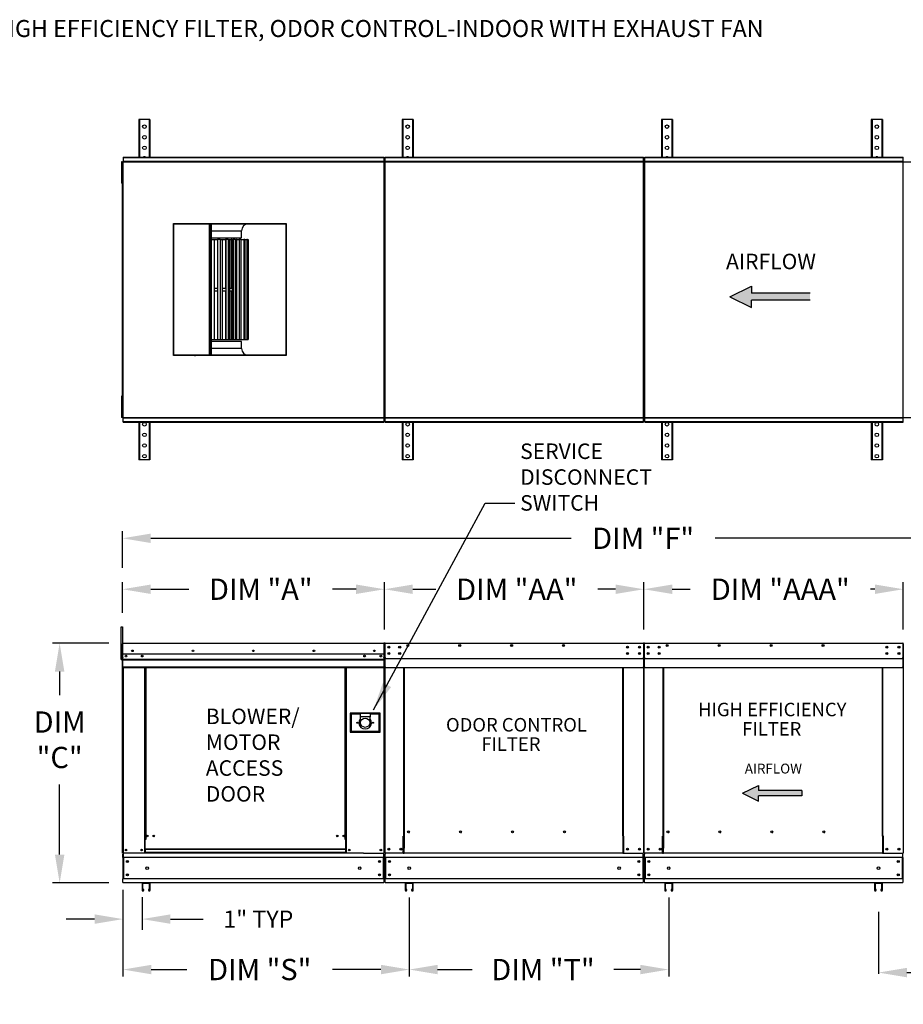
# Model space of a CAD drawing. Units: inches. Extents: x 3 to 263, y -9 to 186.
# Drawn here: x 58 to 151, y 82 to 186 of the extents above; entities that cross this region are included whole.
import ezdxf
from ezdxf.enums import TextEntityAlignment as Align

# ---------------------------------------------------------------- set-up
doc = ezdxf.new("R2010")
doc.units = ezdxf.units.IN
doc.header["$LTSCALE"] = 4
doc.header["$MEASUREMENT"] = 0
doc.styles.add('BOLD', font='ROMAND')
doc.styles.get("Standard").update_dxf_attribs({"font": 'ROMANS.SHX'})
doc.dimstyles.new('AM_ANSI', dxfattribs={"dimtxt": 0.12, "dimasz": 0.1, "dimexe": 0.1, "dimexo": 0.05, "dimgap": 0.06, "dimtad": 0, "dimtih": 1, "dimtoh": 1, "dimdec": 4, "dimzin": 7, "dimdsep": 46, "dimtxsty": 'Standard', "dimcen": 0, "dimclrd": 256, "dimclre": 256, "dimclrt": 2, "dimadec": 0, "dimazin": 2, "dimtp": 0.1, "dimtm": 0.1, "dimtfac": 0.71, "dimtdec": 4, "dimtofl": 0, "dimtmove": 0, "dimatfit": 3, "dimfxl": 0, "dimtolj": 1, "dimtzin": 7, "dimlwd": -1, "dimlwe": -1, "dimarcsym": 0})
doc.dimstyles.new('MOD', dxfattribs={"dimscale": 1.5, "dimtxt": 1.2, "dimasz": 2, "dimexe": 0.75, "dimexo": 0.5, "dimgap": 1, "dimtad": 0, "dimtih": 1, "dimtoh": 1, "dimzin": 0, "dimdsep": 46, "dimtxsty": 'Standard', "dimcen": 0.09, "dimadec": 0, "dimazin": 0, "dimtfac": 1, "dimtofl": 0, "dimtmove": 0, "dimatfit": 3, "dimfxl": 0, "dimtolj": 1, "dimtzin": 0, "dimarcsym": 0})
doc.dimstyles.get("Standard").update_dxf_attribs({"dimtxt": 0.18, "dimasz": 0.18, "dimexe": 0.18, "dimexo": 0.0625, "dimgap": 0.09, "dimtad": 0, "dimtih": 1, "dimtoh": 1, "dimdec": 4, "dimzin": 0, "dimdsep": 46, "dimtxsty": 'Standard', "dimcen": 0.09, "dimadec": 0, "dimazin": 0, "dimtfac": 1, "dimtdec": 4, "dimtofl": 0, "dimtmove": 0, "dimatfit": 3, "dimfxl": 0, "dimtolj": 1, "dimtzin": 0, "dimarcsym": 0})

# ---------------------------------------------------------------- blocks, each defined once
blk = doc.blocks.new('*D2')
at = {"color": 0, "lineweight": -2}
for p, q in [((123.8, 121.43), (123.8, 126.44)), ((151.26, 121.43), (151.26, 126.44)), ((126.8, 125.69), (128.71, 125.69)), ((148.26, 125.69), (147.78, 125.69))]:
    blk.add_line(p, q, dxfattribs=at)
at = {"color": 0}
for points in [[(126.8, 126.19), (126.8, 125.19), (123.8, 125.69)], [(148.26, 126.19), (148.26, 125.19), (151.26, 125.69)]]:
    blk.add_solid(points, dxfattribs=at)
at = {"layer": 'Defpoints', "color": 0}
for p in [(123.8, 125.69), (123.8, 119.93), (151.26, 119.93)]:
    blk.add_point(p, dxfattribs=at)
at = {"color": 0, "insert": (138.24, 125.69), "char_height": 2.25, "attachment_point": 5}
blk.add_mtext('\\A1;DIM "AAA"', dxfattribs=at)
blk = doc.blocks.new('*D1')
at = {"color": 0, "lineweight": -2}
for p, q in [((68.6, 127.94), (68.6, 131.83)), ((178.72, 127.94), (178.72, 131.83)), ((71.6, 131.08), (116.11, 131.08)), ((175.72, 131.08), (131.33, 131.08))]:
    blk.add_line(p, q, dxfattribs=at)
at = {"color": 0}
for points in [[(71.6, 131.58), (71.6, 130.58), (68.6, 131.08)], [(175.72, 131.58), (175.72, 130.58), (178.72, 131.08)]]:
    blk.add_solid(points, dxfattribs=at)
at = {"layer": 'Defpoints', "color": 0}
for p in [(68.6, 131.08), (68.6, 126.44), (178.72, 126.44)]:
    blk.add_point(p, dxfattribs=at)
at = {"color": 0, "insert": (123.72, 131.08), "char_height": 2.25, "attachment_point": 5}
blk.add_mtext('\\A1;DIM "F"', dxfattribs=at)
blk = doc.blocks.new('*D6')
at = {"color": 0, "lineweight": -2}
for p, q in [((98.97, 93.05), (98.97, 84.69)), ((126.43, 93.05), (126.43, 84.69)), ((101.97, 85.44), (105.62, 85.44)), ((123.43, 85.44), (120.62, 85.44))]:
    blk.add_line(p, q, dxfattribs=at)
at = {"color": 0}
for points in [[(101.97, 85.94), (101.97, 84.94), (98.97, 85.44)], [(123.43, 85.94), (123.43, 84.94), (126.43, 85.44)]]:
    blk.add_solid(points, dxfattribs=at)
at = {"layer": 'Defpoints', "color": 0}
for p in [(98.97, 94.55), (126.43, 94.55), (126.43, 85.44)]:
    blk.add_point(p, dxfattribs=at)
at = {"color": 0, "insert": (113.12, 85.44), "char_height": 2.25, "attachment_point": 5}
blk.add_mtext('\\A1;DIM "T"', dxfattribs=at)
blk = doc.blocks.new('*D4')
at = {"color": 0, "lineweight": -2}
for p, q in [((98.97, 93.05), (98.97, 84.69)), ((68.66, 92.36), (68.66, 84.69)), ((71.66, 85.44), (75.42, 85.44)), ((95.97, 85.44), (90.85, 85.44))]:
    blk.add_line(p, q, dxfattribs=at)
at = {"color": 0}
for points in [[(71.66, 85.94), (71.66, 84.94), (68.66, 85.44)], [(95.97, 85.94), (95.97, 84.94), (98.97, 85.44)]]:
    blk.add_solid(points, dxfattribs=at)
at = {"layer": 'Defpoints', "color": 0}
for p in [(68.66, 93.86), (98.97, 94.55), (98.97, 85.44)]:
    blk.add_point(p, dxfattribs=at)
at = {"color": 0, "insert": (83.14, 85.44), "char_height": 2.25, "attachment_point": 5}
blk.add_mtext('\\A1;DIM "S"', dxfattribs=at)
blk = doc.blocks.new('*D7')
at = {"color": 0, "lineweight": -2}
for p, q in [((68.6, 123.2), (68.6, 126.44)), ((96.34, 121.43), (96.34, 126.44)), ((71.6, 125.69), (75.64, 125.69)), ((93.34, 125.69), (90.85, 125.69))]:
    blk.add_line(p, q, dxfattribs=at)
at = {"color": 0}
for points in [[(71.6, 126.19), (71.6, 125.19), (68.6, 125.69)], [(93.34, 126.19), (93.34, 125.19), (96.34, 125.69)]]:
    blk.add_solid(points, dxfattribs=at)
at = {"layer": 'Defpoints', "color": 0}
for p in [(68.6, 125.69), (68.6, 121.7), (96.34, 119.93)]:
    blk.add_point(p, dxfattribs=at)
at = {"color": 0, "insert": (83.25, 125.69), "char_height": 2.25, "attachment_point": 5}
blk.add_mtext('\\A1;DIM "A"', dxfattribs=at)
blk = doc.blocks.new('*D5')
at = {"color": 0, "lineweight": -2}
for p, q in [((68.66, 93.86), (68.66, 89.66)), ((70.69, 93.1), (70.69, 89.66)), ((65.66, 90.78), (62.66, 90.78)), ((73.69, 90.78), (77.16, 90.78))]:
    blk.add_line(p, q, dxfattribs=at)
at = {"color": 0}
for points in [[(65.66, 91.28), (65.66, 90.28), (68.66, 90.78)], [(73.69, 91.28), (73.69, 90.28), (70.69, 90.78)]]:
    blk.add_solid(points, dxfattribs=at)
at = {"layer": 'Defpoints', "color": 0}
for p in [(68.66, 94.61), (70.69, 93.85), (68.66, 90.78)]:
    blk.add_point(p, dxfattribs=at)
at = {"color": 0, "insert": (82.99, 90.78), "char_height": 1.8, "attachment_point": 5}
blk.add_mtext('\\A1;1" TYP', dxfattribs=at)
blk = doc.blocks.new('*D3')
at = {"color": 0, "lineweight": -2}
for p, q in [((67.15, 119.98), (61.21, 119.98)), ((61.96, 116.98), (61.96, 114.47)), ((61.96, 97.61), (61.96, 105.04)), ((67.16, 94.61), (61.21, 94.61))]:
    blk.add_line(p, q, dxfattribs=at)
at = {"color": 0}
for points in [[(61.46, 116.98), (62.46, 116.98), (61.96, 119.98)], [(61.46, 97.61), (62.46, 97.61), (61.96, 94.61)]]:
    blk.add_solid(points, dxfattribs=at)
at = {"layer": 'Defpoints', "color": 0}
for p in [(68.65, 119.98), (61.96, 94.61), (68.66, 94.61)]:
    blk.add_point(p, dxfattribs=at)
at = {"color": 0, "insert": (61.96, 109.76), "char_height": 2.25, "attachment_point": 5}
blk.add_mtext('\\A1;DIM\\P"C"', dxfattribs=at)
blk = doc.blocks.new('*D8')
at = {"color": 0, "lineweight": -2}
for p, q in [((96.34, 121.43), (96.34, 126.44)), ((123.8, 121.43), (123.8, 126.44)), ((99.34, 125.69), (101.78, 125.69)), ((120.8, 125.69), (118.92, 125.69))]:
    blk.add_line(p, q, dxfattribs=at)
at = {"color": 0}
for points in [[(99.34, 126.19), (99.34, 125.19), (96.34, 125.69)], [(120.8, 126.19), (120.8, 125.19), (123.8, 125.69)]]:
    blk.add_solid(points, dxfattribs=at)
at = {"layer": 'Defpoints', "color": 0}
for p in [(96.34, 125.69), (96.34, 119.93), (123.8, 119.93)]:
    blk.add_point(p, dxfattribs=at)
at = {"color": 0, "insert": (110.35, 125.69), "char_height": 2.25, "attachment_point": 5}
blk.add_mtext('\\A1;DIM "AA"', dxfattribs=at)
blk = doc.blocks.new('*D18')
for p, q in [((148.64, 91.55), (148.64, 84.97)), ((178.66, 90.86), (178.66, 84.97)), ((151.64, 85.12), (155.29, 85.12)), ((175.66, 85.12), (170.29, 85.12))]:
    blk.add_line(p, q)
for points in [[(151.64, 85.62), (151.64, 84.62), (148.64, 85.12)], [(175.66, 85.62), (175.66, 84.62), (178.66, 85.12)]]:
    blk.add_solid(points)
at = {"layer": 'Defpoints', "color": 0}
for p in [(148.64, 94.55), (178.66, 93.86), (178.66, 85.12)]:
    blk.add_point(p, dxfattribs=at)
at = {"color": 0, "insert": (162.79, 85.12), "char_height": 2.25, "attachment_point": 5}
blk.add_mtext('\\A1;DIM "T"', dxfattribs=at)

msp = doc.modelspace()

# ---------------------------------------------------------------- hatches: boundary and pattern name
at = {"linetype": 'Continuous'}
msp.add_hatch(color=256, dxfattribs=at).paths.add_polyline_path([(141.39226, 156.26833), (141.39226, 157.01833), (135.17918, 157.01833), (135.17918, 157.76833), (132.90266, 156.64333), (135.17918, 155.51833), (135.17918, 156.26833)])

# ---------------------------------------------------------------- linework, layer by layer
at = {"color": 7, "linetype": 'Continuous'}
for p, q in [((70.34681, 175.40331), (70.34681, 171.42428)), ((70.42181, 175.40331), (70.34681, 175.40331)), ((70.42181, 175.40331), (70.42181, 171.42428)), ((71.44368, 175.40331), (70.42181, 175.40331)), ((71.44368, 175.40331), (71.44368, 171.42428)), ((71.51868, 175.40331), (71.44368, 175.40331)), ((71.51868, 175.40331), (71.51868, 171.42428)), ((98.20278, 175.40331), (98.20278, 171.42428)), ((98.27778, 175.40331), (98.20278, 175.40331)), ((98.27778, 175.40331), (98.27778, 171.42428)), ((99.29965, 175.40331), (98.27778, 175.40331)), ((99.29965, 175.40331), (99.29965, 171.42428)), ((99.37465, 175.40331), (99.29965, 175.40331)), ((99.37465, 175.40331), (99.37465, 171.42428)), ((125.6633, 175.40331), (125.6633, 171.42428)), ((125.7383, 175.40331), (125.6633, 175.40331)), ((125.7383, 175.40331), (125.7383, 171.42428)), ((126.76017, 175.40331), (125.7383, 175.40331)), ((126.76017, 175.40331), (126.76017, 171.42428)), ((126.83517, 175.40331), (126.76017, 175.40331)), ((126.83517, 175.40331), (126.83517, 171.42428)), ((147.87501, 175.40331), (147.87501, 171.42428)), ((147.95001, 175.40331), (147.87501, 175.40331)), ((147.95001, 175.40331), (147.95001, 171.42428)), ((148.97189, 175.40331), (147.95001, 175.40331)), ((148.97189, 175.40331), (148.97189, 171.42428)), ((149.04689, 175.40331), (148.97189, 175.40331)), ((149.04689, 175.40331), (149.04689, 171.42428)), ((70.34681, 143.38234), (70.34681, 139.40331)), ((70.42181, 143.38234), (70.42181, 139.40331)), ((71.44368, 143.38234), (71.44368, 139.40331)), ((71.51868, 143.38234), (71.51868, 139.40331)), ((98.20278, 143.38234), (98.20278, 139.40331)), ((98.27778, 143.38234), (98.27778, 139.40331)), ((99.29965, 143.38234), (99.29965, 139.40331)), ((99.37465, 143.38234), (99.37465, 139.40331)), ((125.6633, 143.38234), (125.6633, 139.40331)), ((125.7383, 143.38234), (125.7383, 139.40331)), ((126.76017, 143.38234), (126.76017, 139.40331)), ((126.83517, 143.38234), (126.83517, 139.40331)), ((147.87501, 143.38234), (147.87501, 139.40331)), ((147.95001, 143.38234), (147.95001, 139.40331)), ((148.97189, 143.38234), (148.97189, 139.40331)), ((149.04689, 143.38234), (149.04689, 139.40331)), ((70.42181, 139.40331), (70.34681, 139.40331)), ((71.44368, 139.40331), (70.42181, 139.40331)), ((71.51868, 139.40331), (71.44368, 139.40331)), ((98.27778, 139.40331), (98.20278, 139.40331)), ((99.29965, 139.40331), (98.27778, 139.40331)), ((99.37465, 139.40331), (99.29965, 139.40331)), ((125.7383, 139.40331), (125.6633, 139.40331)), ((126.76017, 139.40331), (125.7383, 139.40331)), ((126.83517, 139.40331), (126.76017, 139.40331)), ((147.95001, 139.40331), (147.87501, 139.40331)), ((148.97189, 139.40331), (147.95001, 139.40331)), ((149.04689, 139.40331), (148.97189, 139.40331)), ((68.59457, 119.92754), (68.59457, 118.2403)), ((68.62532, 118.2403), (68.62532, 119.92754)), ((68.62532, 119.92754), (68.62532, 118.2403)), ((68.65266, 119.98478), (68.6518, 119.98478)), ((68.65266, 119.95402), (68.6518, 119.95402)), ((68.65266, 119.98478), (96.28351, 119.98478)), ((68.65266, 119.97828), (68.65266, 119.98478)), ((68.65266, 119.97828), (68.65266, 119.92754)), ((68.65266, 118.49437), (68.65266, 119.92754)), ((96.28266, 119.92754), (96.28266, 118.49437)), ((96.31, 118.2403), (96.31, 119.92754)), ((96.34075, 119.92754), (96.34075, 118.2403)), ((96.34075, 119.92754), (96.34075, 118.2403)), ((96.37151, 119.92754), (96.37151, 118.2403)), ((96.39884, 119.98478), (96.39799, 119.98478)), ((96.39884, 119.95402), (96.39799, 119.95402)), ((96.39884, 119.98478), (123.74403, 119.98478)), ((96.39884, 119.97828), (96.39884, 119.98478)), ((96.39884, 119.97828), (96.39884, 119.92754)), ((96.39884, 118.49437), (96.39884, 119.92754)), ((123.74318, 119.97828), (123.74403, 119.98478)), ((123.74318, 119.92754), (123.74318, 119.97828)), ((123.74318, 119.92754), (123.74318, 118.49437)), ((123.74403, 119.98478), (123.74403, 119.98478)), ((123.74403, 119.95402), (123.74403, 119.95402)), ((123.77051, 119.92754), (123.77051, 118.2403)), ((123.80127, 119.92754), (123.80127, 118.2403)), ((123.80127, 118.2403), (123.80127, 119.92754)), ((123.83202, 118.2403), (123.83202, 119.92754)), ((123.85936, 119.98478), (123.85851, 119.98478)), ((123.85936, 119.95402), (123.85851, 119.95402)), ((123.85936, 119.98478), (151.20455, 119.98478)), ((123.85936, 119.97828), (123.85936, 119.98478)), ((123.85936, 119.97828), (123.85936, 119.92754)), ((123.85936, 118.49437), (123.85936, 119.92754)), ((151.2037, 119.97828), (151.20455, 119.98478)), ((151.2037, 119.92754), (151.2037, 119.97828)), ((151.2037, 119.92754), (151.2037, 118.49437)), ((151.20455, 119.98478), (151.20455, 119.98478)), ((151.20455, 119.95402), (151.20455, 119.95402)), ((151.23103, 119.92754), (151.23103, 118.2403)), ((151.26179, 118.2403), (151.26179, 119.92754)), ((96.28542, 118.82503), (68.6499, 118.82503)), ((96.79865, 119.61316), (96.79865, 119.5021)), ((96.79865, 118.95278), (96.79865, 118.84172)), ((124.25917, 119.61316), (124.25917, 119.5021)), ((124.25917, 118.95278), (124.25917, 118.84172)), ((68.62532, 118.2403), (68.59457, 118.2403)), ((68.62532, 97.74231), (68.62532, 118.2403)), ((68.62532, 118.2403), (68.62532, 97.74231)), ((68.62532, 118.2403), (68.65608, 118.2403)), ((68.65266, 118.49437), (68.65266, 118.46799)), ((68.65266, 118.42796), (68.65266, 118.46799)), ((68.65266, 118.37094), (68.65266, 118.42796)), ((68.65266, 117.46302), (68.65266, 118.37094)), ((68.65266, 118.28583), (96.28266, 118.28583)), ((96.28266, 118.26449), (68.65266, 118.26449)), ((68.65266, 118.23227), (96.28266, 118.23227)), ((96.28266, 118.18617), (68.65266, 118.18617)), ((95.96215, 118.65648), (95.96215, 118.56668)), ((96.26372, 118.18617), (96.26372, 97.74231)), ((96.28266, 118.46799), (96.28266, 118.49437)), ((96.28266, 118.46799), (96.28266, 118.42796)), ((96.28266, 118.42796), (96.28266, 118.37094)), ((96.28266, 118.37094), (96.28266, 117.46302)), ((96.31, 97.74231), (96.31, 118.2403)), ((96.31, 118.2403), (96.34075, 118.2403)), ((96.37151, 118.2403), (96.34075, 118.2403)), ((96.37151, 118.2403), (96.37151, 97.74231)), ((96.39884, 118.49437), (96.39884, 118.46799)), ((96.39884, 118.42796), (96.39884, 118.46799)), ((96.39884, 118.37094), (96.39884, 118.42796)), ((96.39884, 117.46302), (96.39884, 118.37094)), ((123.74318, 118.46799), (123.74318, 118.49437)), ((123.74318, 118.46799), (123.74318, 118.42796)), ((123.74318, 118.42796), (123.74318, 118.37094)), ((123.74318, 118.37094), (123.74318, 117.46302)), ((123.77051, 118.2403), (123.77051, 97.74231)), ((123.77051, 118.2403), (123.80127, 118.2403)), ((123.83202, 118.2403), (123.80127, 118.2403)), ((123.83202, 97.74231), (123.83202, 118.2403)), ((123.85936, 118.49437), (123.85936, 118.46799)), ((123.85936, 118.42796), (123.85936, 118.46799)), ((123.85936, 118.37094), (123.85936, 118.42796)), ((123.85936, 117.46302), (123.85936, 118.37094)), ((151.2037, 118.46799), (151.2037, 118.49437)), ((151.2037, 118.46799), (151.2037, 118.42796)), ((151.2037, 118.42796), (151.2037, 118.37094)), ((151.2037, 118.37094), (151.2037, 117.46302)), ((151.23103, 118.2403), (151.23103, 97.74231)), ((151.23103, 118.2403), (151.26179, 118.2403)), ((68.65266, 117.46302), (68.65266, 117.40579)), ((96.28266, 117.45207), (68.65266, 117.45207)), ((68.65266, 117.40579), (96.28266, 117.40579)), ((68.67407, 117.40579), (68.67407, 96.67129)), ((70.93875, 117.40579), (70.93875, 99.20324)), ((70.98503, 117.40579), (70.98503, 99.20324)), ((71.00644, 117.40579), (71.00644, 99.20324)), ((71.0282, 117.40579), (71.0282, 99.20324)), ((71.07448, 117.40579), (71.07448, 99.20324)), ((92.18587, 99.20324), (92.18587, 117.40579)), ((92.23215, 99.20324), (92.23215, 117.40579)), ((92.25391, 99.20324), (92.25391, 117.40579)), ((92.27532, 99.20324), (92.27532, 117.40579)), ((92.32161, 99.20324), (92.32161, 117.40579)), ((96.28266, 117.40579), (96.28266, 117.46302)), ((96.39884, 117.46302), (96.39884, 117.40579)), ((96.39884, 117.40579), (123.74318, 117.40579)), ((98.3778, 99.54829), (98.3778, 117.40579)), ((98.4312, 117.40579), (98.4312, 99.57904)), ((121.58138, 99.57904), (121.58138, 117.40579)), ((121.63477, 99.54914), (121.63477, 117.40579)), ((123.74318, 117.40579), (123.74318, 117.46302)), ((123.85936, 117.46302), (123.85936, 117.40579)), ((123.85936, 117.40579), (151.2037, 117.40579)), ((125.83832, 99.54829), (125.83832, 117.40579)), ((125.89171, 117.40579), (125.89171, 99.57904)), ((149.0419, 99.57904), (149.0419, 117.40579)), ((149.09529, 99.54914), (149.09529, 117.40579)), ((151.2037, 117.40579), (151.2037, 117.46302)), ((92.71067, 112.55924), (92.71067, 110.55606)), ((95.88812, 112.55924), (92.71067, 112.55924)), ((95.88812, 110.55606), (95.88812, 112.55924)), ((92.74521, 110.5906), (92.74521, 112.5247)), ((92.74521, 112.5247), (93.78133, 112.5247)), ((92.74521, 112.5247), (92.81428, 112.45563)), ((92.81428, 112.45563), (92.81428, 110.65968)), ((93.78133, 112.45563), (92.81428, 112.45563)), ((93.78133, 112.5247), (93.78133, 112.17933)), ((94.81746, 112.5247), (93.78133, 112.5247)), ((93.78133, 112.17933), (93.78133, 111.96042)), ((94.81746, 112.17933), (93.78133, 112.17933)), ((94.81746, 112.5247), (95.85358, 112.5247)), ((94.81746, 112.5247), (94.81746, 112.17933)), ((95.78451, 112.45563), (94.81746, 112.45563)), ((94.81746, 111.96042), (94.81746, 112.17933)), ((95.85358, 112.5247), (95.78451, 112.45563)), ((95.78451, 110.65968), (95.78451, 112.45563)), ((95.85358, 112.5247), (95.85358, 110.5906)), ((92.71067, 110.55606), (95.88812, 110.55606)), ((92.81428, 110.65968), (92.74521, 110.5906)), ((95.85358, 110.5906), (92.74521, 110.5906)), ((92.81428, 110.65968), (95.78451, 110.65968)), ((95.78451, 110.65968), (95.85358, 110.5906)), ((98.9929, 99.98979), (98.9929, 100.03798)), ((126.45341, 99.98979), (126.45341, 100.03798)), ((70.98503, 99.20324), (70.93875, 99.20324)), ((70.93875, 99.20324), (70.93875, 97.74231)), ((71.0282, 99.15696), (70.93875, 99.15696)), ((71.0282, 99.20324), (70.98503, 99.20324)), ((71.07448, 99.20324), (71.0282, 99.20324)), ((71.0282, 98.19545), (71.0282, 99.20324)), ((92.18587, 99.20324), (92.23215, 99.20324)), ((92.27532, 99.20324), (92.23215, 99.20324)), ((92.23215, 99.20324), (92.23215, 98.19545)), ((92.32161, 99.15696), (92.23215, 99.15696)), ((92.32161, 99.20324), (92.27532, 99.20324)), ((92.32161, 97.74231), (92.32161, 99.20324)), ((98.32056, 99.54829), (98.3778, 99.54829)), ((98.32056, 97.74231), (98.32056, 99.54829)), ((98.3778, 99.54829), (98.4312, 99.54829)), ((98.4312, 99.57904), (98.48843, 99.57904)), ((98.4312, 99.57904), (98.4312, 98.30274)), ((121.58138, 99.57904), (121.52414, 99.57904)), ((121.58138, 99.57904), (121.58138, 98.30274)), ((121.60829, 99.54914), (121.58138, 99.54914)), ((121.58138, 99.54829), (121.69201, 99.54829)), ((121.60829, 99.54914), (121.63477, 99.54914)), ((121.69201, 99.54914), (121.63477, 99.54914)), ((121.69201, 97.74231), (121.69201, 99.54914)), ((125.78108, 99.54829), (125.83832, 99.54829)), ((125.78108, 97.74231), (125.78108, 99.54829)), ((125.83832, 99.54829), (125.89171, 99.54829)), ((125.89171, 99.57904), (125.94895, 99.57904)), ((125.89171, 99.57904), (125.89171, 98.30274)), ((149.0419, 99.57904), (148.98466, 99.57904)), ((149.0419, 99.57904), (149.0419, 98.30274)), ((149.06881, 99.54914), (149.0419, 99.54914)), ((149.0419, 99.54829), (149.15253, 99.54829)), ((149.06881, 99.54914), (149.09529, 99.54914)), ((149.15253, 99.54914), (149.09529, 99.54914)), ((149.15253, 97.74231), (149.15253, 99.54914)), ((92.23215, 98.19545), (71.0282, 98.19545)), ((71.0282, 98.19545), (71.0282, 98.18169)), ((71.0282, 98.18169), (92.23215, 98.18169)), ((71.0282, 98.18169), (71.0282, 97.81833)), ((92.23215, 98.18169), (92.23215, 98.19545)), ((92.23215, 98.18169), (92.23215, 97.81833)), ((98.4312, 98.28572), (98.4312, 98.30274)), ((98.4312, 97.83634), (98.4312, 98.28572)), ((121.58138, 98.30274), (121.58138, 98.28572)), ((121.58138, 98.28572), (121.58138, 97.83634)), ((125.89171, 98.28572), (125.89171, 98.30274)), ((125.89171, 97.83634), (125.89171, 98.28572)), ((149.0419, 98.30274), (149.0419, 98.28572)), ((149.0419, 98.28572), (149.0419, 97.83634)), ((94.12086, 97.74231), (68.62532, 97.74231)), ((68.65608, 97.31516), (68.65608, 97.65175)), ((68.65608, 97.31516), (68.65608, 95.03589)), ((96.27924, 97.31516), (68.72015, 97.31516)), ((68.72015, 97.31516), (68.72015, 95.03589)), ((71.0282, 97.78859), (70.93875, 97.78859)), ((92.23215, 97.81833), (71.0282, 97.81833)), ((71.0282, 97.74231), (71.0282, 97.81833)), ((92.23215, 97.81833), (92.23215, 97.74231)), ((92.32161, 97.78859), (92.23215, 97.78859)), ((94.12086, 97.74231), (96.25276, 97.74231)), ((96.21517, 97.31516), (96.21517, 95.03589)), ((96.25276, 97.74231), (96.31, 97.74231)), ((96.27924, 97.65175), (96.27924, 97.74231)), ((96.27924, 97.31516), (96.27924, 97.65175)), ((96.27924, 97.31516), (96.27924, 95.03589)), ((96.37151, 97.74231), (96.42874, 97.74231)), ((96.40226, 97.74231), (96.40226, 97.65175)), ((96.40226, 97.31516), (96.40226, 97.65175)), ((123.73976, 97.31516), (96.40226, 97.31516)), ((96.40226, 97.31516), (96.40226, 95.03589)), ((98.32056, 97.74231), (96.42874, 97.74231)), ((96.46633, 97.31516), (96.46633, 95.03589)), ((98.32056, 97.74231), (98.4312, 97.74231)), ((98.4312, 97.74231), (98.4312, 97.83634)), ((121.58138, 97.74231), (98.4312, 97.74231)), ((121.58138, 97.83634), (121.58138, 97.74231)), ((121.58138, 97.74231), (121.69201, 97.74231)), ((121.69201, 97.74231), (123.71328, 97.74231)), ((123.67569, 97.31516), (123.67569, 95.03589)), ((123.71328, 97.74231), (123.77051, 97.74231)), ((123.73976, 97.65175), (123.73976, 97.74231)), ((123.73976, 97.31516), (123.73976, 97.65175)), ((123.73976, 97.31516), (123.73976, 95.03589)), ((123.83202, 97.74231), (123.88926, 97.74231)), ((123.86278, 97.74231), (123.86278, 97.65175)), ((123.86278, 97.31516), (123.86278, 97.65175)), ((151.20028, 97.31516), (123.86278, 97.31516)), ((123.86278, 97.31516), (123.86278, 95.03589)), ((125.78108, 97.74231), (123.88926, 97.74231)), ((123.92685, 97.31516), (123.92685, 95.03589)), ((125.78108, 97.74231), (125.89171, 97.74231)), ((125.89171, 97.74231), (125.89171, 97.83634)), ((149.0419, 97.74231), (125.89171, 97.74231)), ((149.0419, 97.83634), (149.0419, 97.74231)), ((149.0419, 97.74231), (149.15253, 97.74231)), ((149.15253, 97.74231), (151.1738, 97.74231)), ((151.13621, 97.31516), (151.13621, 95.03589)), ((151.1738, 97.74231), (151.23103, 97.74231)), ((151.20028, 97.65175), (151.20028, 97.74231)), ((151.20028, 97.31516), (151.20028, 97.65175)), ((151.20028, 97.31516), (151.20028, 95.03589)), ((68.65608, 94.6993), (68.65608, 95.03589)), ((96.27924, 95.03589), (68.72015, 95.03589)), ((96.27924, 95.03589), (96.27924, 94.6993)), ((123.73976, 95.03589), (96.40226, 95.03589)), ((96.40226, 94.6993), (96.40226, 95.03589)), ((123.73976, 95.03589), (123.73976, 94.6993)), ((151.20028, 95.03589), (123.86278, 95.03589)), ((123.86278, 94.6993), (123.86278, 95.03589)), ((151.20028, 95.03589), (151.20028, 94.6993)), ((68.65608, 94.6993), (68.65608, 94.60874)), ((96.27924, 94.60874), (68.65608, 94.60874)), ((70.68621, 94.5546), (70.68621, 93.84739)), ((71.47802, 94.60874), (70.74035, 94.60874)), ((71.47531, 94.5519), (70.74306, 94.5519)), ((70.74306, 94.5519), (70.74306, 93.84739)), ((70.8554, 93.89815), (70.79855, 93.89815)), ((70.79855, 93.84739), (70.79855, 93.89815)), ((70.8554, 93.84739), (70.8554, 93.89815)), ((71.41981, 93.89815), (71.36297, 93.89815)), ((71.36297, 93.89815), (71.36297, 93.84739)), ((71.41981, 93.89815), (71.41981, 93.84739)), ((71.47531, 93.84739), (71.47531, 94.5519)), ((71.53216, 93.84739), (71.53216, 94.5546)), ((96.27924, 94.60874), (96.27924, 94.6993)), ((96.40226, 94.6993), (96.40226, 94.60874)), ((123.73976, 94.60874), (96.40226, 94.60874)), ((98.54218, 94.5546), (98.54218, 93.84739)), ((99.33398, 94.60874), (98.59632, 94.60874)), ((99.33128, 94.5519), (98.59902, 94.5519)), ((98.59902, 94.5519), (98.59902, 93.84739)), ((98.65452, 93.84739), (98.65452, 93.89815)), ((98.71137, 93.89815), (98.65452, 93.89815)), ((98.71137, 93.84739), (98.71137, 93.89815)), ((99.27578, 93.89815), (99.21894, 93.89815)), ((99.21894, 93.89815), (99.21894, 93.84739)), ((99.27578, 93.89815), (99.27578, 93.84739)), ((99.33128, 93.84739), (99.33128, 94.5519)), ((99.38812, 93.84739), (99.38812, 94.5546)), ((123.73976, 94.60874), (123.73976, 94.6993)), ((123.86278, 94.6993), (123.86278, 94.60874)), ((151.20028, 94.60874), (123.86278, 94.60874)), ((126.0027, 94.5546), (126.0027, 93.84739)), ((126.7945, 94.60874), (126.05684, 94.60874)), ((126.7918, 94.5519), (126.05954, 94.5519)), ((126.05954, 94.5519), (126.05954, 93.84739)), ((126.17189, 93.89815), (126.11504, 93.89815)), ((126.11504, 93.84739), (126.11504, 93.89815)), ((126.17189, 93.84739), (126.17189, 93.89815)), ((126.67945, 93.89815), (126.67945, 93.84739)), ((126.7363, 93.89815), (126.67945, 93.89815)), ((126.7363, 93.89815), (126.7363, 93.84739)), ((126.7918, 93.84739), (126.7918, 94.5519)), ((126.84864, 93.84739), (126.84864, 94.5546)), ((148.21441, 94.5546), (148.21441, 93.84739)), ((149.00622, 94.60874), (148.26856, 94.60874)), ((149.00351, 94.5519), (148.27126, 94.5519)), ((148.27126, 94.5519), (148.27126, 93.84739)), ((148.3836, 93.89815), (148.32676, 93.89815)), ((148.32676, 93.84739), (148.32676, 93.89815)), ((148.3836, 93.84739), (148.3836, 93.89815)), ((148.89117, 93.89815), (148.89117, 93.84739)), ((148.94802, 93.89815), (148.89117, 93.89815)), ((148.94802, 93.89815), (148.94802, 93.84739)), ((149.00351, 93.84739), (149.00351, 94.5519)), ((149.06036, 93.84739), (149.06036, 94.5546)), ((151.20028, 94.60874), (151.20028, 94.6993))]:
    msp.add_line(p, q, dxfattribs=at)
for p, q in [((68.49857, 170.93031), (68.49857, 170.55531)), ((68.57732, 170.93031), (68.49857, 170.93031)), ((68.57732, 170.93031), (68.57732, 170.55531)), ((68.62532, 170.93406), (178.75221, 170.93406)), ((68.62532, 143.87256), (68.62532, 170.93406)), ((68.68256, 171.42428), (96.31341, 171.42428)), ((68.68256, 171.42428), (68.68256, 170.93406)), ((68.68256, 171.37841), (96.31341, 171.37841)), ((68.68256, 170.98431), (96.31341, 170.98431)), ((68.68256, 143.87256), (68.68256, 170.93406)), ((96.31341, 143.38234), (96.31341, 171.42428)), ((96.37065, 143.87256), (96.37065, 170.93406)), ((96.42789, 171.42428), (123.77393, 171.42428)), ((96.42789, 143.38234), (96.42789, 171.42428)), ((96.42789, 171.37841), (123.77393, 171.37841)), ((96.42789, 170.98431), (123.77393, 170.98431)), ((123.77393, 143.38234), (123.77393, 171.42428)), ((123.83117, 143.87256), (123.83117, 170.93406)), ((123.88841, 171.42428), (151.2336, 171.42428)), ((123.88841, 143.38234), (123.88841, 171.42428)), ((123.88841, 171.37841), (151.2336, 171.37841)), ((123.88841, 170.98431), (151.2336, 170.98431)), ((151.2336, 143.38234), (151.2336, 171.42428)), ((68.49857, 170.55531), (68.49857, 169.05531)), ((68.57732, 170.55531), (68.49857, 170.55531)), ((68.57732, 170.55531), (68.57732, 169.05531)), ((68.62532, 170.18031), (68.57732, 170.18031)), ((68.49857, 169.05531), (68.49857, 168.68031)), ((68.57732, 169.05531), (68.49857, 169.05531)), ((68.57732, 169.43031), (68.62532, 169.43031)), ((68.57732, 169.05531), (68.57732, 168.68031)), ((68.57732, 168.68031), (68.49857, 168.68031)), ((68.49857, 146.12631), (68.49857, 145.75131)), ((68.57732, 146.12631), (68.49857, 146.12631)), ((68.57732, 146.12631), (68.57732, 145.75131)), ((68.49857, 145.75131), (68.49857, 144.25131)), ((68.57732, 145.75131), (68.49857, 145.75131)), ((68.57732, 145.75131), (68.57732, 144.25131)), ((68.62532, 145.37631), (68.57732, 145.37631)), ((68.49857, 144.25131), (68.49857, 143.87631)), ((68.57732, 144.25131), (68.49857, 144.25131)), ((68.57732, 143.87631), (68.49857, 143.87631)), ((68.57732, 144.62631), (68.62532, 144.62631)), ((68.57732, 144.25131), (68.57732, 143.87631)), ((68.62532, 143.87256), (178.75221, 143.87256)), ((68.68256, 143.38234), (68.68256, 143.87256)), ((68.68256, 143.82231), (96.31341, 143.82231)), ((96.42789, 143.82231), (123.77393, 143.82231)), ((123.88841, 143.82231), (151.2336, 143.82231)), ((68.68256, 143.42822), (96.31341, 143.42822)), ((68.68256, 143.38234), (96.31341, 143.38234)), ((96.42789, 143.42822), (123.77393, 143.42822)), ((96.42789, 143.38234), (123.77393, 143.38234)), ((123.88841, 143.42822), (151.2336, 143.42822)), ((123.88841, 143.38234), (151.2336, 143.38234)), ((68.48478, 121.70031), (68.59542, 121.70015)), ((68.48478, 118.2403), (68.48478, 121.70031)), ((68.59542, 121.70015), (68.59542, 118.2403)), ((96.28266, 119.92754), (96.28351, 119.98478)), ((68.48478, 118.2403), (68.59542, 118.2403)), ((96.39884, 118.37094), (123.74318, 118.37094)), ((123.85936, 118.37094), (151.2037, 118.37094))]:
    msp.add_line(p, q)
at = {"linetype": 'Continuous'}
for p, q in [((74.01726, 164.38769), (85.92351, 164.38769)), ((74.01726, 150.41894), (74.01726, 164.38769)), ((74.05476, 164.35019), (85.88601, 164.35019)), ((74.05476, 150.45644), (74.05476, 164.35019)), ((76.29351, 164.38769), (76.29351, 164.43456)), ((77.80213, 164.35019), (77.80213, 150.45644)), ((77.94366, 164.35019), (77.94366, 150.45644)), ((77.98101, 164.35019), (77.98101, 150.45644)), ((77.98101, 163.63769), (81.20601, 163.63769)), ((81.20601, 162.88769), (81.20601, 163.63769)), ((85.88601, 164.35019), (85.88601, 150.45644)), ((85.92351, 164.38769), (85.92351, 150.41894)), ((77.98101, 162.88769), (81.20601, 162.88769)), ((77.98614, 162.70019), (77.98101, 162.70019)), ((77.98614, 162.70019), (77.98614, 152.10644)), ((77.98614, 162.70019), (78.36472, 162.70019)), ((78.36472, 152.10644), (78.36472, 162.70019)), ((78.36472, 162.70019), (78.68068, 162.70019)), ((78.68068, 162.70019), (78.68068, 152.10644)), ((78.9328, 162.70019), (78.68068, 162.70019)), ((78.9328, 162.70019), (78.9328, 152.10644)), ((78.9328, 162.70019), (79.21058, 162.70019)), ((79.21058, 152.10644), (79.21058, 162.70019)), ((79.21058, 162.70019), (79.52044, 162.70019)), ((79.52044, 162.70019), (79.52044, 157.54394)), ((79.56363, 162.70019), (79.52044, 162.70019)), ((79.56363, 162.70019), (79.56363, 152.10644)), ((79.78787, 162.70019), (79.56363, 162.70019)), ((79.78787, 162.70019), (79.78787, 152.10644)), ((79.78787, 162.70019), (79.97692, 162.70019)), ((79.97692, 152.10644), (79.97692, 162.70019)), ((79.97895, 162.70019), (80.12897, 162.70019)), ((80.12897, 162.70019), (80.12897, 157.54394)), ((80.21232, 162.70019), (80.12897, 162.70019)), ((80.21232, 162.70019), (80.21232, 157.54394)), ((80.21232, 162.70019), (80.33583, 162.70019)), ((80.33583, 162.70019), (80.33583, 152.10644)), ((80.52537, 162.70019), (80.33583, 162.70019)), ((80.52537, 162.70019), (80.52537, 152.10644)), ((80.52537, 162.70019), (80.64045, 162.70019)), ((80.64045, 152.10644), (80.64045, 162.70019)), ((80.67166, 162.70019), (80.64045, 162.70019)), ((80.67166, 162.70019), (80.67166, 157.54394)), ((80.67166, 162.70019), (80.97381, 162.70019)), ((80.97381, 162.70019), (80.97381, 152.10644)), ((81.1229, 162.70019), (80.97381, 162.70019)), ((81.1229, 162.70019), (81.1229, 152.10644)), ((81.1229, 162.70019), (81.18102, 162.70019)), ((81.18102, 152.10644), (81.18102, 162.70019)), ((81.18102, 162.70019), (81.45819, 162.70019)), ((81.45819, 162.70019), (81.45819, 152.10644)), ((81.56229, 162.70019), (81.45819, 162.70019)), ((81.56229, 162.70019), (81.56229, 152.10644)), ((81.56229, 162.70019), (81.5822, 162.70019)), ((81.5822, 152.10644), (81.5822, 162.70019)), ((81.5822, 162.70019), (81.77425, 162.70019)), ((81.77425, 162.70019), (81.77425, 152.10644)), ((81.8302, 162.70019), (81.77425, 162.70019)), ((81.8302, 162.70019), (81.8302, 152.10644)), ((81.8302, 162.70019), (81.91238, 162.70019)), ((81.8302, 162.70019), (81.8318, 162.70019)), ((81.8318, 152.10644), (81.8318, 162.70019)), ((81.91238, 162.70019), (81.91238, 152.10644)), ((81.91851, 162.70019), (81.91238, 162.70019)), ((81.91851, 152.10644), (81.91851, 162.70019)), ((78.36472, 157.54394), (78.68068, 157.54394)), ((79.21058, 157.54394), (79.56363, 157.54394)), ((79.97692, 157.54394), (80.21232, 157.54394)), ((80.21232, 157.54394), (80.21232, 157.26269)), ((80.64045, 157.54394), (80.67166, 157.54394)), ((80.67166, 157.54394), (80.67166, 157.26269)), ((78.36472, 157.26269), (78.68068, 157.26269)), ((79.21058, 157.26269), (79.56363, 157.26269)), ((79.52044, 157.26269), (79.52044, 152.10644)), ((79.97692, 157.26269), (80.21232, 157.26269)), ((80.12897, 157.26269), (80.12897, 152.10644)), ((80.21232, 157.26269), (80.21232, 152.10644)), ((80.64045, 157.26269), (80.67166, 157.26269)), ((80.67166, 157.26269), (80.67166, 152.10644)), ((77.98101, 152.10644), (77.98614, 152.10644)), ((81.20601, 151.91894), (77.98101, 151.91894)), ((81.20601, 151.16894), (77.98101, 151.16894)), ((77.98614, 152.10644), (78.36472, 152.10644)), ((78.36472, 152.10644), (78.68068, 152.10644)), ((78.68068, 152.10644), (78.9328, 152.10644)), ((78.9328, 152.10644), (79.21058, 152.10644)), ((79.21058, 152.10644), (79.52044, 152.10644)), ((79.52044, 152.10644), (79.56363, 152.10644)), ((79.56363, 152.10644), (79.78787, 152.10644)), ((79.78787, 152.10644), (79.97692, 152.10644)), ((79.97895, 152.10644), (80.12897, 152.10644)), ((80.12897, 152.10644), (80.21232, 152.10644)), ((80.21232, 152.10644), (80.33583, 152.10644)), ((80.33583, 152.10644), (80.52537, 152.10644)), ((80.52537, 152.10644), (80.64045, 152.10644)), ((80.64045, 152.10644), (80.67166, 152.10644)), ((80.67166, 152.10644), (80.97381, 152.10644)), ((80.97381, 152.10644), (81.1229, 152.10644)), ((81.1229, 152.10644), (81.18102, 152.10644)), ((81.18102, 152.10644), (81.45819, 152.10644)), ((81.20601, 151.16894), (81.20601, 151.91894)), ((81.45819, 152.10644), (81.56229, 152.10644)), ((81.56229, 152.10644), (81.5822, 152.10644)), ((81.5822, 152.10644), (81.77425, 152.10644)), ((81.77425, 152.10644), (81.8302, 152.10644)), ((81.8302, 152.10644), (81.91238, 152.10644)), ((81.8302, 152.10644), (81.8318, 152.10644)), ((81.91238, 152.10644), (81.91851, 152.10644)), ((85.92351, 150.41894), (74.01726, 150.41894)), ((85.88601, 150.45644), (74.05476, 150.45644)), ((76.29351, 150.37206), (76.29351, 150.41894)), ((107.00345, 134.79599), (110.15346, 134.79599))]:
    msp.add_line(p, q, dxfattribs=at)
at = {"color": 7}
for p, q in [((132.90266, 156.64333), (135.17918, 157.76833)), ((135.17918, 157.76833), (135.17918, 157.01833)), ((132.90266, 156.64333), (135.17918, 155.51833)), ((141.39226, 157.01833), (135.17918, 157.01833)), ((141.39226, 156.26833), (135.17918, 156.26833)), ((135.17918, 155.51833), (135.17918, 156.26833)), ((134.23308, 104.09841), (135.92339, 104.93373)), ((135.92339, 104.93373), (135.92339, 104.37685)), ((140.53661, 104.37685), (135.92339, 104.37685)), ((140.53661, 104.37685), (140.53661, 103.81998)), ((134.23308, 104.09841), (135.92339, 103.2631)), ((140.53661, 103.81998), (135.92339, 103.81998)), ((135.92339, 103.2631), (135.92339, 103.81998))]:
    msp.add_line(p, q, dxfattribs=at)
at = {"color": 7, "linetype": 'Continuous'}
for centre, radius in [((70.93275, 174.65331), 0.1875), ((98.78871, 174.65331), 0.1875), ((126.24923, 174.65331), 0.1875), ((148.46095, 174.65331), 0.1875), ((70.93275, 173.52831), 0.1875), ((98.78871, 173.52831), 0.1875), ((126.24923, 173.52831), 0.1875), ((148.46095, 173.52831), 0.1875), ((70.93275, 172.40331), 0.1875), ((98.78871, 172.40331), 0.1875), ((126.24923, 172.40331), 0.1875), ((148.46095, 172.40331), 0.1875), ((70.93275, 143.15331), 0.1875), ((98.78871, 143.15331), 0.1875), ((126.24923, 143.15331), 0.1875), ((148.46095, 143.15331), 0.1875), ((70.93275, 142.02831), 0.1875), ((98.78871, 142.02831), 0.1875), ((126.24923, 142.02831), 0.1875), ((148.46095, 142.02831), 0.1875), ((70.93275, 140.90331), 0.1875), ((98.78871, 140.90331), 0.1875), ((126.24923, 140.90331), 0.1875), ((148.46095, 140.90331), 0.1875), ((70.93275, 139.77831), 0.1875), ((98.78871, 139.77831), 0.1875), ((126.24923, 139.77831), 0.1875), ((148.46095, 139.77831), 0.1875), ((98.80495, 119.74045), 0.10679), ((104.30449, 119.74045), 0.10679), ((109.80402, 119.74045), 0.10679), ((115.30356, 119.74045), 0.10679), ((126.26547, 119.74045), 0.10679), ((131.765, 119.74045), 0.10679), ((137.26454, 119.74045), 0.10679), ((142.76408, 119.74045), 0.10679), ((69.66392, 119.1704), 0.08634), ((69.66392, 119.1704), 0.0449), ((76.06579, 119.1704), 0.08634), ((76.06579, 119.1704), 0.0449), ((82.46766, 119.1704), 0.08634), ((82.46766, 119.1704), 0.0449), ((88.86953, 119.1704), 0.08634), ((88.86953, 119.1704), 0.0449), ((95.2714, 119.1704), 0.08634), ((95.2714, 119.1704), 0.0449), ((96.79865, 119.55763), 0.10679), ((96.79865, 118.89725), 0.10679), ((96.79865, 119.55763), 0.05553), ((96.79865, 118.89725), 0.05553), ((97.95025, 119.55763), 0.10679), ((97.95025, 118.89725), 0.10679), ((97.95025, 119.55763), 0.05553), ((97.95025, 118.89725), 0.05553), ((98.80495, 119.74045), 0.05553), ((104.30449, 119.74045), 0.05553), ((109.80402, 119.74045), 0.05553), ((115.30356, 119.74045), 0.05553), ((122.06192, 119.55763), 0.10679), ((122.06192, 118.89725), 0.10679), ((122.06192, 119.55763), 0.05553), ((122.06192, 118.89725), 0.05553), ((123.34337, 119.55763), 0.10679), ((123.34337, 118.89725), 0.10679), ((123.34337, 119.55763), 0.05553), ((123.34337, 118.89725), 0.05553), ((124.25917, 119.55763), 0.10679), ((124.25917, 118.89725), 0.10679), ((124.25917, 119.55763), 0.05553), ((124.25917, 118.89725), 0.05553), ((125.41076, 119.55763), 0.10679), ((125.41076, 118.89725), 0.10679), ((125.41076, 119.55763), 0.05553), ((125.41076, 118.89725), 0.05553), ((126.26547, 119.74045), 0.05553), ((131.765, 119.74045), 0.05553), ((137.26454, 119.74045), 0.05553), ((142.76408, 119.74045), 0.05553), ((149.52244, 119.55763), 0.10679), ((149.52244, 118.89725), 0.10679), ((149.52244, 119.55763), 0.05553), ((149.52244, 118.89725), 0.05553), ((150.80389, 119.55763), 0.10679), ((150.80389, 118.89725), 0.10679), ((150.80389, 119.55763), 0.05553), ((150.80389, 118.89725), 0.05553), ((68.97317, 118.61158), 0.08634), ((68.97317, 118.61158), 0.0449), ((70.70004, 118.61158), 0.08634), ((70.70004, 118.61158), 0.0449), ((94.23528, 118.61158), 0.08634), ((94.23528, 118.61158), 0.0449), ((95.96215, 118.61158), 0.08634), ((95.96215, 118.61158), 0.0449), ((93.4705, 111.55765), 0.05699), ((94.2994, 111.55765), 0.48352), ((95.1283, 111.55765), 0.05699), ((98.88886, 100.01388), 0.10679), ((104.38934, 100.01388), 0.10679), ((109.88981, 100.01388), 0.10679), ((115.39029, 100.01388), 0.10679), ((126.34938, 100.01388), 0.10679), ((131.84986, 100.01388), 0.10679), ((137.35033, 100.01388), 0.10679), ((142.85081, 100.01388), 0.10679), ((71.22576, 99.57901), 0.08634), ((71.22576, 99.57901), 0.0449), ((71.91651, 99.57901), 0.08634), ((71.91651, 99.57901), 0.0449), ((91.34385, 99.57901), 0.08634), ((91.34385, 99.57901), 0.0449), ((92.0346, 99.57901), 0.08634), ((92.0346, 99.57901), 0.0449), ((68.97564, 98.08768), 0.08634), ((68.97564, 98.08768), 0.0449), ((70.63965, 98.08768), 0.08634), ((70.63965, 98.08768), 0.0449), ((92.6207, 98.08768), 0.08634), ((92.6207, 98.08768), 0.0449), ((95.96462, 98.08768), 0.08634), ((95.96462, 98.08768), 0.0449), ((96.79865, 98.16945), 0.10679), ((96.79865, 98.16945), 0.05553), ((98.0801, 98.16945), 0.10679), ((98.0801, 98.16945), 0.05553), ((122.06192, 98.16945), 0.10679), ((122.06192, 98.16945), 0.05553), ((123.34337, 98.16945), 0.10679), ((123.34337, 98.16945), 0.05553), ((124.25917, 98.16945), 0.10679), ((124.25917, 98.16945), 0.05553), ((125.54062, 98.16945), 0.10679), ((125.54062, 98.16945), 0.05553), ((149.52244, 98.16945), 0.10679), ((149.52244, 98.16945), 0.05553), ((150.80389, 98.16945), 0.10679), ((150.80389, 98.16945), 0.05553), ((69.12637, 96.87818), 0.10679), ((69.12637, 96.87818), 0.05553), ((95.80895, 96.87818), 0.10679), ((95.80895, 96.87818), 0.05553), ((96.87255, 96.87818), 0.10679), ((96.87255, 96.87818), 0.05553), ((123.26947, 96.87818), 0.10679), ((123.26947, 96.87818), 0.05553), ((124.33307, 96.87818), 0.10679), ((124.33307, 96.87818), 0.05553), ((150.72999, 96.87818), 0.10679), ((150.72999, 96.87818), 0.05553), ((71.21897, 96.17553), 0.13348), ((93.71635, 96.17553), 0.13348), ((98.96515, 96.17553), 0.13348), ((121.17687, 96.17553), 0.13348), ((126.42567, 96.17553), 0.13348), ((148.63739, 96.17553), 0.13348), ((69.12637, 95.47287), 0.10679), ((69.12637, 95.47287), 0.05553), ((95.80895, 95.47287), 0.10679), ((95.80895, 95.47287), 0.05553), ((96.87255, 95.47287), 0.10679), ((96.87255, 95.47287), 0.05553), ((123.26947, 95.47287), 0.10679), ((123.26947, 95.47287), 0.05553), ((124.33307, 95.47287), 0.10679), ((124.33307, 95.47287), 0.05553), ((150.72999, 95.47287), 0.10679), ((150.72999, 95.47287), 0.05553)]:
    msp.add_circle(centre, radius, dxfattribs=at)
for centre, radius, start, end in [((70.93275, 171.27831), 0.1875, 90, 128.8777687), ((70.93275, 171.27831), 0.1875, 51.1222313, 90), ((98.78871, 171.27831), 0.1875, 90, 128.8777687), ((98.78871, 171.27831), 0.1875, 51.1222313, 90), ((126.24923, 171.27831), 0.1875, 90, 128.8777687), ((126.24923, 171.27831), 0.1875, 51.1222313, 90), ((148.46095, 171.27831), 0.1875, 90, 128.8777687), ((148.46095, 171.27831), 0.1875, 51.1222313, 90), ((68.6518, 119.92754), 0.05724, 90, 180), ((68.6518, 119.92754), 0.02648, 90, 180), ((96.28351, 119.92754), 0.05724, 0, 90), ((96.28351, 119.92754), 0.02648, 0, 90), ((96.39799, 119.92754), 0.05724, 90, 180), ((96.39799, 119.92754), 0.02648, 90, 180), ((123.74403, 119.92754), 0.05724, 0, 90), ((123.74403, 119.92754), 0.02648, 0, 90), ((123.85851, 119.92754), 0.05724, 90, 180), ((123.85851, 119.92754), 0.02648, 90, 180), ((151.20455, 119.92754), 0.05724, 0, 90), ((151.20455, 119.92754), 0.02648, 0, 90), ((94.2994, 111.55765), 0.65621, 142.1363536, 37.8636464), ((98.97301, 100.01388), 0.05553, 82.3810088, 180), ((104.47349, 100.01388), 0.05553, 82.3810085, 180), ((109.97396, 100.01388), 0.05553, 82.3810088, 180), ((115.47444, 100.01388), 0.05553, 82.3810091, 180), ((126.43353, 100.01388), 0.05553, 82.3810088, 180), ((131.934, 100.01388), 0.05553, 82.3810085, 180), ((137.43448, 100.01388), 0.05553, 82.3810088, 180), ((142.93496, 100.01388), 0.05553, 82.3810091, 180), ((98.97301, 100.01388), 0.05553, 180, 277.6189911), ((104.47349, 100.01388), 0.05553, 180, 277.6189914), ((109.97396, 100.01388), 0.05553, 180, 277.6189912), ((115.47444, 100.01388), 0.05553, 180, 277.6189909), ((126.43353, 100.01388), 0.05553, 180, 277.6189911), ((131.934, 100.01388), 0.05553, 180, 277.6189914), ((137.43448, 100.01388), 0.05553, 180, 277.6189912), ((142.93496, 100.01388), 0.05553, 180, 277.6189909), ((96.86016, 98.16945), 0.05553, 123.6312774, 180), ((96.86016, 98.16945), 0.05553, 180, 236.3687226), ((124.32068, 98.16945), 0.05553, 123.6312774, 180), ((124.32068, 98.16945), 0.05553, 180, 236.3687226), ((70.74035, 94.5546), 0.05414, 90, 180), ((70.7708, 93.84739), 0.08459, 180, 0), ((70.7708, 93.84739), 0.02775, 180, 0), ((71.44756, 93.84739), 0.08459, 180, 0), ((71.44756, 93.84739), 0.02775, 180, 0), ((71.47802, 94.5546), 0.05414, 0, 90), ((98.59632, 94.5546), 0.05414, 90, 180), ((98.62677, 93.84739), 0.08459, 180, 0), ((98.62677, 93.84739), 0.02775, 180, 0), ((99.30353, 93.84739), 0.08459, 180, 0), ((99.30353, 93.84739), 0.02775, 180, 0), ((99.33398, 94.5546), 0.05414, 0, 90), ((126.05684, 94.5546), 0.05414, 90, 180), ((126.08729, 93.84739), 0.08459, 180, 0), ((126.08729, 93.84739), 0.02775, 180, 0), ((126.76405, 93.84739), 0.08459, 180, 0), ((126.76405, 93.84739), 0.02775, 180, 0), ((126.7945, 94.5546), 0.05414, 0, 90), ((148.26856, 94.5546), 0.05414, 90, 180), ((148.29901, 93.84739), 0.08459, 180, 0), ((148.29901, 93.84739), 0.02775, 180, 0), ((148.97577, 93.84739), 0.08459, 180, 0), ((148.97577, 93.84739), 0.02775, 180, 0), ((149.00622, 94.5546), 0.05414, 0, 90)]:
    msp.add_arc(centre, radius, start, end, dxfattribs=at)
at = {"linetype": 'Continuous'}
for centre, start, end in [((81.91851, 163.63769), 90, 180), ((81.91851, 151.16894), 180, 270)]:
    msp.add_arc(centre, 0.7125, start, end, dxfattribs=at)
for points in [[(135.92339, 104.93373), (134.23308, 104.09841), (135.92339, 104.37685)], [(140.53661, 104.37685), (134.23308, 104.09841), (135.92339, 103.81998)], [(134.23308, 104.09841), (140.53661, 104.37685), (135.92339, 104.37685)], [(140.53661, 104.37685), (135.92339, 103.81998), (140.53661, 103.81998)], [(134.23308, 104.09841), (135.92339, 103.2631), (135.92339, 103.81998)]]:
    msp.add_solid(points, dxfattribs=at)

# ---------------------------------------------------------------- texts
at = {"style": 'BOLD'}
msp.add_text('POLLUTION CONTROL UNIT-PRE FILTER, HIGH EFFICIENCY FILTER, ODOR CONTROL-INDOOR WITH EXHAUST FAN', height=1.8, dxfattribs=at).set_placement((7.85704, 184.1358))
at = {"color": 7, "linetype": 'Continuous'}
for s, height, p in [('AIRFLOW', 1.640625, (132.49589, 159.55855)), ('SERVICE ', 1.640625, (110.70345, 139.47538)), ('DISCONNECT ', 1.640625, (110.70345, 136.741)), ('SWITCH', 1.640625, (110.70345, 134.00663)), ('BLOWER/', 1.640625, (77.42693, 111.41617)), ('MOTOR', 1.640625, (77.42693, 108.68179)), ('ACCESS', 1.640625, (77.42693, 105.94742)), ('AIRFLOW', 1.044141, (134.47995, 106.18637)), ('DOOR', 1.640625, (77.42693, 103.21304))]:
    msp.add_text(s, height=height, dxfattribs=at).set_placement(p)
for s, height, p in [('HIGH EFFICIENCY', 1.4283844, (137.39104, 112.96089)), ('ODOR CONTROL', 1.4283844, (110.31174, 111.347)), ('FILTER', 1.428384, (137.33568, 110.91512)), ('FILTER', 1.428384, (109.7264, 109.30123))]:
    msp.add_text(s, height=height).set_placement(p, align=Align.MIDDLE_CENTER)

# ---------------------------------------------------------------- dimensions: what is measured, and where the dimension line sits
for base, p1, p2, text, dimstyle, override, picture, middle in [((68.59542, 131.0781), (178.72231, 126.43853), (68.59542, 126.43853), 'DIM "F"', 'Standard', {"dimscale": 1.5, "dimtxt": 1.5, "dimasz": 2, "dimexe": 0.5, "dimexo": 1, "dimgap": 1}, '*D1', (123.71834, 131.0781)), ((68.59542, 125.68853), (96.34075, 119.92754), (68.59542, 121.70015), 'DIM "A"', 'Standard', {"dimscale": 1.5, "dimtxt": 1.5, "dimasz": 2, "dimexe": 0.5, "dimexo": 1, "dimgap": 1}, '*D7', (83.24674, 125.68853)), ((96.34075, 125.68853), (123.80127, 119.92754), (96.34075, 119.92754), 'DIM "AA"', 'Standard', {"dimscale": 1.5, "dimtxt": 1.5, "dimasz": 2, "dimexe": 0.5, "dimexo": 1, "dimgap": 1}, '*D8', (110.35125, 125.68853)), ((123.80127, 125.68853), (151.26179, 119.92754), (123.80127, 119.92754), 'DIM "AAA"', 'Standard', {"dimscale": 1.5, "dimtxt": 1.5, "dimasz": 2, "dimexe": 0.5, "dimexo": 1, "dimgap": 1}, '*D2', (138.24369, 125.68853)), ((68.65608, 90.78068), (70.68621, 93.84739), (68.65608, 94.60874), '1" TYP', 'MOD', {"dimpost": '"'}, '*D5', (82.98621, 90.78068)), ((98.96515, 85.43903), (68.65608, 93.85874), (98.96515, 94.5519), 'DIM "S"', 'Standard', {"dimscale": 1.5, "dimtxt": 1.5, "dimasz": 2, "dimexe": 0.5, "dimexo": 1, "dimgap": 1}, '*D4', (83.13827, 85.43903)), ((126.42567, 85.43903), (98.96515, 94.5519), (126.42567, 94.5519), 'DIM "T"', 'Standard', {"dimscale": 1.5, "dimtxt": 1.5, "dimasz": 2, "dimexe": 0.5, "dimexo": 1, "dimgap": 1}, '*D6', (113.12156, 85.43903)), ((178.6608, 85.11707), (148.63739, 94.5519), (178.6608, 93.85874), 'DIM "T"', 'AM_ANSI', {"dimscale": 1.5, "dimtxt": 1.5, "dimasz": 2, "dimexo": 2, "dimgap": 1, "dimclrt": 0, "dimtix": 1}, '*D18', (162.79062, 85.11707))]:
    dim = msp.add_linear_dim(base=base, p1=p1, p2=p2, text=text, dimstyle=dimstyle, override=override)
    dim.commit()
    dim.dimension.update_dxf_attribs({"geometry": picture, "text_midpoint": middle, "dimtype": 160})
dim = msp.add_linear_dim(base=(61.95916, 94.60874), p1=(68.65266, 119.98478), p2=(68.65608, 94.60874), angle=90, text='DIM\\P"C"', dimstyle='Standard', override={"dimscale": 1.5, "dimtxt": 1.5, "dimasz": 2, "dimexe": 0.5, "dimexo": 1, "dimgap": 1})
dim.commit()
dim.dimension.update_dxf_attribs({"geometry": '*D3', "text_midpoint": (61.95916, 109.75616), "dimtype": 160})

# ---------------------------------------------------------------- leaders
msp.add_leader([(95.1851, 112.93167), (107.00345, 134.79599)], dimstyle='Standard', override={"dimscale": 1.5, "dimtxt": 1.5, "dimasz": 2, "dimexe": 1, "dimexo": 0.5, "dimgap": 1})

doc.saveas('drawing.dxf')
